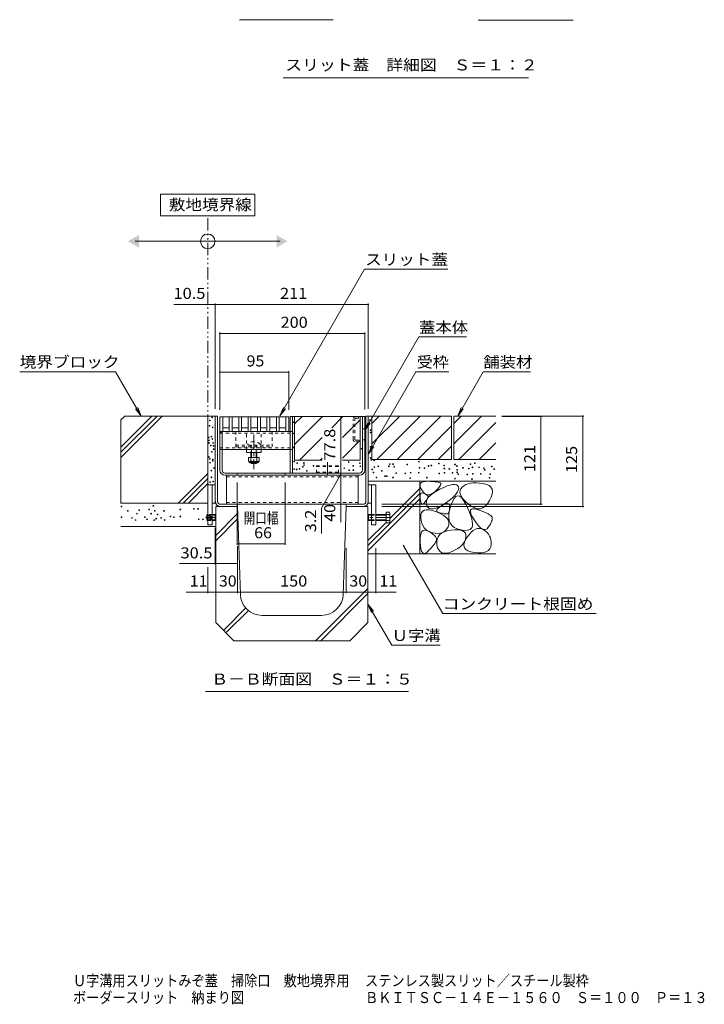
# Model space of a CAD drawing. Units: millimetres. Extents: x -1745 to 1964, y -1338 to 1393.
# Drawn here: x 319 to 1263, y -1338 to 20 of the extents above; entities that cross this region are included whole.
import ezdxf

# ---------------------------------------------------------------- set-up
doc = ezdxf.new("R2010")
doc.units = ezdxf.units.MM
doc.header["$LTSCALE"] = 5
for name, pattern in [('JWW_CENTER1', [6.773333, 4.233333, -0.846667, 0.846667, -0.846667]), ('JWW_CENTER2', [13.546667, 11.006667, -0.846667, 0.846667, -0.846667]), ('JWW_DASHED1', [1.693333, 0.846667, -0.846667]), ('JWW_PHANTOM1', [6.773333, 3.386667, -0.846667, 0.423333, -0.846667, 0.423333, -0.846667])]:
    doc.linetypes.add(name, pattern=pattern)
for name, color, linetype in [('0055_アルミ建具_', 7, 'Continuous'), ('0108_天井情報・', 7, 'Continuous'), ('0216_', 7, 'Continuous'), ('0242_', 7, 'Continuous'), ('10ﾎﾞﾙﾄ__1', 7, 'Continuous'), ('10ﾎﾞﾙﾄ__2', 7, 'Continuous'), ('A_避難通路', 7, 'Continuous'), ('F-4ﾚｲﾔ', 7, 'Continuous'), ('F-5ﾚｲﾔ', 7, 'Continuous'), ('OUTLINE-0', 7, 'Continuous')]:
    doc.layers.add(name, color=color, linetype=linetype)
doc.styles.add('ＭＳ ゴシック', font='txt', dxfattribs={"height": 1})

msp = doc.modelspace()

# ---------------------------------------------------------------- linework, layer by layer
at = {"layer": '0055_アルミ建具_', "color": 7, "linetype": 'Continuous', "lineweight": 9}
for p, q in [((643.1, -220.4), (513.1, -220.4)), ((513.1, -220.4), (513.1, -250.4)), ((643.1, -250.4), (643.1, -220.4)), ((513.1, -250.4), (643.1, -250.4)), ((478.1, -285.4), (678.1, -285.4)), ((677.8, -526.2), (794.6, -323.9)), ((909.4, -323.9), (794.6, -323.9)), ((794.8, -546.2), (869.4, -417.1)), ((935.3, -417.1), (869.4, -417.1)), ((318.7, -465.4), (451.1, -465.4)), ((486.3, -526.4), (451.1, -465.4)), ((799.7, -578.7), (865.1, -465.4)), ((910.8, -465.4), (864.9, -465.4)), ((923.1, -526.4), (958.3, -465.4)), ((958.3, -465.4), (1023.3, -465.4)), ((486.3, -526.4), (481.5, -514.8)), ((677.8, -526.2), (682.6, -514.6)), ((923.1, -526.4), (927.8, -514.8)), ((486.3, -526.4), (478.7, -516.5)), ((677.8, -526.2), (685.4, -516.3)), ((923.1, -526.4), (930.7, -516.5)), ((794.8, -546.2), (799.6, -534.7)), ((794.8, -546.2), (802.4, -536.3)), ((799.7, -578.7), (804.4, -567.1)), ((799.7, -578.7), (807.3, -568.8)), ((848.2, -705.4), (902.3, -799)), ((799.1, -785.7), (831.9, -842.5)), ((799.1, -785.7), (803.9, -797.2)), ((799.1, -785.7), (806.7, -795.6)), ((902.3, -799), (1114.1, -799)), ((831.9, -842.5), (898.8, -842.5)), ((575.1, -906.5), (854.9, -906.5))]:
    msp.add_line(p, q, dxfattribs=at)
at = {"layer": '0055_アルミ建具_', "color": 2, "linetype": 'JWW_PHANTOM1', "lineweight": 9}
msp.add_line((578.1, -541.4), (578.1, -250.4), dxfattribs=at)
at = {"layer": '0055_アルミ建具_', "color": 7, "linetype": 'Continuous', "lineweight": 9, "const_width": 1}
msp.add_lwpolyline([(848.7, -705.4, 0.414214), (848.2, -704.9, 0.414214), (847.7, -705.4, 0.414214), (848.2, -705.9, 0.414214)], format="xyb", close=True, dxfattribs=at)
at = {"layer": '0055_アルミ建具_', "color": 7, "linetype": 'Continuous', "lineweight": 9}
msp.add_circle((578.1, -285.4), 10, dxfattribs=at)
for points in [[(483.1, -276.7), (483.1, -276.7), (483.1, -294), (468.1, -285.4)], [(673.1, -276.7), (673.1, -276.7), (673.1, -294), (688.1, -285.4)]]:
    msp.add_solid(points, dxfattribs=at)
at = {"layer": '0108_天井情報・', "color": 7, "linetype": 'Continuous', "lineweight": 9}
for p, q in [((578.1, -372.6), (531.4, -372.6)), ((578.1, -372.6), (588.6, -372.6)), ((588.6, -371.1), (588.6, -516.4)), ((588.6, -372.6), (799.6, -372.6)), ((799.6, -371.1), (799.6, -516.4)), ((594.8, -411), (594.8, -517.7)), ((594.8, -412.5), (794.8, -412.5)), ((794.8, -411), (794.8, -517.2)), ((594.8, -465.8), (689.8, -465.8)), ((689.8, -464.3), (689.8, -517.7)), ((761.9, -527.2), (761.9, -605)), ((1097, -526.4), (983.9, -526.4)), ((1039.3, -527.2), (983.9, -527.2)), ((1037.8, -527.2), (1037.8, -648.2)), ((1095.5, -526.4), (1095.5, -651.4)), ((761.9, -606.6), (735, -653.3)), ((761.9, -605), (761.9, -608.2)), ((761.9, -608.2), (761.9, -648.2)), ((618.8, -704.3), (618.8, -618.2)), ((684.8, -704.3), (684.8, -618.2)), ((761.9, -648.2), (761.9, -672.9)), ((1039.3, -648.2), (818.1, -648.2)), ((1097, -651.4), (818.1, -651.4)), ((735, -653.3), (735, -688.4)), ((588.6, -731.3), (588.6, -680.8)), ((618.8, -702.8), (684.8, -702.8)), ((619.1, -770.9), (619.1, -705.8)), ((769.1, -770.9), (769.1, -708.5)), ((810.1, -770.9), (810.1, -708.5)), ((588.6, -729.8), (539.3, -729.8)), ((619.1, -729.8), (588.6, -729.8)), ((578.1, -770.9), (578.1, -735)), ((578.1, -769.4), (548.2, -769.4)), ((578.1, -769.4), (589.1, -769.4)), ((589.1, -769.4), (619.1, -769.4)), ((619.1, -769.4), (769.1, -769.4)), ((769.1, -769.4), (799.1, -769.4)), ((799.1, -769.4), (810.1, -769.4)), ((810.1, -769.4), (838.2, -769.4))]:
    msp.add_line(p, q, dxfattribs=at)
at = {"layer": '0108_天井情報・', "color": 7, "linetype": 'Continuous', "lineweight": 9, "const_width": 1}
for points in [[(578.6, -372.6, 0.414214), (578.1, -372.1, 0.414214), (577.6, -372.6, 0.414214), (578.1, -373.1, 0.414214)], [(589.1, -372.6, 0.414214), (588.6, -372.1, 0.414214), (588.1, -372.6, 0.414214), (588.6, -373.1, 0.414214)], [(800.1, -372.6, 0.414214), (799.6, -372.1, 0.414214), (799.1, -372.6, 0.414214), (799.6, -373.1, 0.414214)], [(595.3, -412.5, 0.414214), (594.8, -412, 0.414214), (594.3, -412.5, 0.414214), (594.8, -413, 0.414214)], [(795.3, -412.5, 0.414214), (794.8, -412, 0.414214), (794.3, -412.5, 0.414214), (794.8, -413, 0.414214)], [(595.3, -465.8, 0.414214), (594.8, -465.3, 0.414214), (594.3, -465.8, 0.414214), (594.8, -466.3, 0.414214)], [(690.3, -465.8, 0.414214), (689.8, -465.3, 0.414214), (689.3, -465.8, 0.414214), (689.8, -466.3, 0.414214)], [(762.4, -527.2, 0.414214), (761.9, -526.7, 0.414214), (761.4, -527.2, 0.414214), (761.9, -527.7, 0.414214)], [(1038.3, -527.2, 0.414214), (1037.8, -526.7, 0.414214), (1037.3, -527.2, 0.414214), (1037.8, -527.7, 0.414214)], [(1096, -526.4, 0.414214), (1095.5, -525.9, 0.414214), (1095, -526.4, 0.414214), (1095.5, -526.9, 0.414214)], [(762.4, -605, 0.414214), (761.9, -604.5, 0.414214), (761.4, -605, 0.414214), (761.9, -605.5, 0.414214)], [(762.4, -608.2, 0.414214), (761.9, -607.7, 0.414214), (761.4, -608.2, 0.414214), (761.9, -608.7, 0.414214)], [(762.4, -648.2, 0.414214), (761.9, -647.7, 0.414214), (761.4, -648.2, 0.414214), (761.9, -648.7, 0.414214)], [(1038.3, -648.2, 0.414214), (1037.8, -647.7, 0.414214), (1037.3, -648.2, 0.414214), (1037.8, -648.7, 0.414214)], [(1096, -651.4, 0.414214), (1095.5, -650.9, 0.414214), (1095, -651.4, 0.414214), (1095.5, -651.9, 0.414214)], [(619.3, -702.8, 0.414214), (618.8, -702.3, 0.414214), (618.3, -702.8, 0.414214), (618.8, -703.3, 0.414214)], [(685.3, -702.8, 0.414214), (684.8, -702.3, 0.414214), (684.3, -702.8, 0.414214), (684.8, -703.3, 0.414214)], [(589.1, -729.8, 0.414214), (588.6, -729.3, 0.414214), (588.1, -729.8, 0.414214), (588.6, -730.3, 0.414214)], [(619.6, -729.8, 0.414214), (619.1, -729.3, 0.414214), (618.6, -729.8, 0.414214), (619.1, -730.3, 0.414214)], [(578.6, -769.4, 0.414214), (578.1, -768.9, 0.414214), (577.6, -769.4, 0.414214), (578.1, -769.9, 0.414214)], [(589.6, -769.4, 0.414214), (589.1, -768.9, 0.414214), (588.6, -769.4, 0.414214), (589.1, -769.9, 0.414214)], [(619.6, -769.4, 0.414214), (619.1, -768.9, 0.414214), (618.6, -769.4, 0.414214), (619.1, -769.9, 0.414214)], [(769.6, -769.4, 0.414214), (769.1, -768.9, 0.414214), (768.6, -769.4, 0.414214), (769.1, -769.9, 0.414214)], [(799.6, -769.4, 0.414214), (799.1, -768.9, 0.414214), (798.6, -769.4, 0.414214), (799.1, -769.9, 0.414214)], [(810.6, -769.4, 0.414214), (810.1, -768.9, 0.414214), (809.6, -769.4, 0.414214), (810.1, -769.9, 0.414214)]]:
    msp.add_lwpolyline(points, format="xyb", close=True, dxfattribs=at)
at = {"layer": '0216_', "color": 7, "linetype": 'Continuous', "lineweight": 9}
msp.add_line((1020.6, -60), (682.1, -60), dxfattribs=at)
at = {"layer": '0242_', "color": 7, "linetype": 'Continuous', "lineweight": 9}
for p, q in [((621.9, 20.3), (751.3, 20.3)), ((951.3, 19.6), (1082.1, 19.6))]:
    msp.add_line(p, q, dxfattribs=at)
at = {"layer": '10ﾎﾞﾙﾄ__1', "color": 6, "linetype": 'Continuous', "lineweight": 9}
for p, q in [((589.1, -651.4), (589.1, -811.4)), ((589.1, -651.4), (619.1, -651.4)), ((623.1, -772.4), (619.1, -651.4)), ((769.1, -651.4), (765.1, -772.4)), ((799.1, -651.4), (769.1, -651.4)), ((799.1, -811.4), (799.1, -651.4)), ((589.1, -691.3), (619.4, -661)), ((589.1, -698.4), (619.7, -667.9)), ((726.9, -836.4), (799.1, -764.2)), ((734, -836.4), (799.1, -771.3)), ((599.8, -822.1), (630.6, -791.2)), ((603.3, -825.6), (634.3, -794.7)), ((614.1, -836.4), (589.1, -811.4)), ((735.1, -801.4), (653.1, -801.4)), ((774.1, -836.4), (799.1, -811.4)), ((614.1, -836.4), (774.1, -836.4))]:
    msp.add_line(p, q, dxfattribs=at)
for centre, start, end in [((653.1, -771.4), 181.9092, 270), ((735.1, -771.4), 270, 358.0908)]:
    msp.add_arc(centre, 30, start, end, dxfattribs=at)
at = {"layer": '10ﾎﾞﾙﾄ__2', "color": 2, "linetype": 'Continuous', "lineweight": 9}
for p, q in [((458.1, -531.8), (463.6, -526.4)), ((458.1, -569.4), (501.1, -526.4)), ((458.1, -576.4), (508.2, -526.4)), ((458.1, -583.5), (515.2, -526.4)), ((588.6, -526.4), (463.6, -526.4)), ((578.1, -646.4), (578.1, -526.4)), ((698, -537.3), (708.2, -527.2)), ((698, -565.6), (736.4, -527.2)), ((698, -527.2), (698, -587.2)), ((788.6, -527.2), (698, -527.2)), ((749.4, -542.5), (764.7, -527.2)), ((788.6, -587.2), (788.6, -527.2)), ((804.6, -526.4), (799.6, -526.4)), ((914.6, -526.4), (804.6, -526.4)), ((804.6, -536.5), (814.8, -526.4)), ((804.6, -564.8), (843, -526.4)), ((804.6, -526.4), (804.6, -586.4)), ((811.3, -586.4), (871.3, -526.4)), ((899.6, -526.4), (839.6, -586.4)), ((914.6, -526.4), (914.6, -586.4)), ((917.6, -536.5), (927.8, -526.4)), ((917.6, -564.8), (956, -526.4)), ((917.6, -526.4), (917.6, -586.4)), ((975.4, -526.4), (917.6, -526.4)), ((458.1, -531.8), (458.1, -646.4)), ((788.6, -531.6), (764.2, -556)), ((914.6, -539.7), (867.9, -586.4)), ((924.3, -586.4), (975.4, -535.3)), ((704.7, -587.2), (735.9, -556)), ((788.6, -559.9), (764.2, -584.3)), ((896.2, -586.4), (914.6, -567.9)), ((952.6, -586.4), (975.4, -563.6)), ((735.9, -587.2), (698, -587.2)), ((735.9, -584.3), (733, -587.2)), ((788.6, -587.2), (764.2, -587.2)), ((914.6, -586.4), (804.6, -586.4)), ((975.4, -586.4), (917.6, -586.4)), ((578.1, -605.5), (537.2, -646.4)), ((578.1, -612.6), (544.3, -646.4)), ((578.1, -619.6), (551.4, -646.4)), ((799.6, -616.4), (975.4, -616.4)), ((870.9, -616.4), (870.9, -716.4)), ((871, -620.9), (871.6, -619.2)), ((871, -623), (871, -620.9)), ((871.8, -625.4), (871, -623)), ((871.6, -619.2), (873, -617.9)), ((873, -617.9), (875.1, -617)), ((875.1, -617), (878, -616.5)), ((878, -616.5), (881.6, -616.4)), ((881.6, -616.4), (885.3, -616.6)), ((885.3, -616.6), (888.6, -616.8)), ((888.6, -616.8), (891.5, -617)), ((891.5, -617), (893.9, -617.3)), ((893.9, -617.3), (896, -617.7)), ((897.2, -624.7), (895.6, -626.6)), ((896, -617.7), (897.5, -618.1)), ((898.4, -623.1), (897.2, -624.7)), ((897.5, -618.1), (898.7, -618.6)), ((899.2, -621.8), (898.4, -623.1)), ((898.7, -618.6), (899.4, -619.1)), ((899.7, -620.6), (899.2, -621.8)), ((899.4, -619.1), (899.8, -619.7)), ((899.8, -619.7), (899.7, -620.6)), ((903.6, -624.9), (908.3, -622.9)), ((908.3, -622.9), (912.5, -621.6)), ((912.5, -621.6), (916, -620.8)), ((916, -620.8), (918.9, -620.7)), ((918.9, -620.7), (921.2, -621.2)), ((921.2, -621.2), (922.9, -622.3)), ((922.9, -622.3), (924, -624)), ((924, -624), (924.4, -626.1)), ((929, -624.5), (927.2, -626.8)), ((931.4, -622.6), (929, -624.5)), ((934.1, -621), (931.4, -622.6)), ((937.3, -619.8), (934.1, -621)), ((940.7, -619), (937.3, -619.8)), ((944.5, -618.5), (940.7, -619)), ((948.7, -618.5), (944.5, -618.5)), ((953.2, -618.8), (948.7, -618.5)), ((958, -619.6), (953.2, -618.8)), ((962.6, -620.8), (958, -619.6)), ((966.2, -622.4), (962.6, -620.8)), ((968.7, -624.6), (966.2, -622.4)), ((970.3, -627.3), (968.7, -624.6)), ((799.1, -705.2), (870.9, -633.4)), ((829.4, -667.9), (870.9, -626.4)), ((871.1, -636.2), (871.4, -634.6)), ((871.1, -638.2), (871.1, -636.2)), ((871.3, -640.6), (871.1, -638.2)), ((871.4, -634.6), (871.9, -633.5)), ((873.3, -628.3), (871.8, -625.4)), ((871.9, -633.5), (872.7, -632.8)), ((872.7, -632.8), (873.7, -632.4)), ((875.2, -631.1), (873.3, -628.3)), ((873.7, -632.4), (875, -632.6)), ((875, -632.6), (876.5, -633.1)), ((877.3, -633.1), (875.2, -631.1)), ((876.5, -633.1), (878, -633.8)), ((879.4, -634.5), (877.3, -633.1)), ((878, -633.8), (879.3, -634.6)), ((879.3, -634.6), (880.3, -635.3)), ((881.5, -635.1), (879.4, -634.5)), ((880.3, -635.3), (881.1, -636)), ((881.1, -636), (881.7, -636.8)), ((883.8, -635.1), (881.5, -635.1)), ((881.7, -636.8), (882, -637.5)), ((882, -638.3), (881.8, -639)), ((882, -637.5), (882, -638.3)), ((882.4, -639), (885, -636.2)), ((886.2, -634.4), (883.8, -635.1)), ((885, -636.2), (888.6, -633.3)), ((888.6, -633), (886.2, -634.4)), ((888.6, -633.3), (892.9, -630.4)), ((891.2, -631), (888.6, -633)), ((893.6, -628.7), (891.2, -631)), ((892.9, -630.4), (898.2, -627.5)), ((895.6, -626.6), (893.6, -628.7)), ((898.2, -627.5), (903.6, -624.9)), ((918.4, -636.6), (915.1, -639.7)), ((920.4, -637.4), (918, -640)), ((921, -633.7), (918.4, -636.6)), ((922.9, -636.3), (920.4, -637.4)), ((922.9, -631), (921, -633.7)), ((924, -628.4), (922.9, -631)), ((925.6, -636.9), (922.9, -636.3)), ((924.4, -626.1), (924, -628.4)), ((928.3, -639), (925.6, -636.9)), ((926.2, -629.2), (926.1, -631.9)), ((926.1, -631.9), (926.8, -634.7)), ((927.2, -626.8), (926.2, -629.2)), ((926.8, -634.7), (928.3, -637.7)), ((928.3, -637.7), (930.7, -641)), ((966.9, -643), (969.3, -638.4)), ((969.3, -638.4), (970.6, -634.2)), ((971, -630.5), (970.3, -627.3)), ((970.6, -634.2), (971, -630.5)), ((458.1, -646.4), (578.1, -646.4)), ((799.1, -712.3), (870.9, -640.5)), ((871.7, -643), (871.3, -640.6)), ((872.2, -644.9), (871.7, -643)), ((872.7, -646.4), (872.2, -644.9)), ((873.4, -647.3), (872.7, -646.4)), ((874.1, -647.8), (873.4, -647.3)), ((874.9, -647.9), (874.1, -647.8)), ((875.7, -647.4), (874.9, -647.9)), ((876.7, -646.5), (875.7, -647.4)), ((877.6, -645.4), (876.7, -646.5)), ((878.4, -644.3), (877.6, -645.4)), ((879.2, -643.3), (878.4, -644.3)), ((879.9, -642.3), (879.2, -643.3)), ((879.6, -647.3), (879.7, -644.6)), ((880.4, -650), (879.6, -647.3)), ((879.7, -644.6), (880.6, -641.8)), ((880.5, -641.4), (879.9, -642.3)), ((881.9, -652.3), (880.4, -650)), ((881, -640.6), (880.5, -641.4)), ((880.6, -641.8), (882.4, -639)), ((881.5, -639.8), (881, -640.6)), ((881.8, -639), (881.5, -639.8)), ((896.1, -653.5), (898, -652)), ((901.2, -649.7), (896.7, -652.1)), ((898, -652), (900.5, -650.2)), ((900.5, -650.2), (903.1, -648.7)), ((906.2, -646.5), (901.2, -649.7)), ((903.1, -648.7), (905.4, -647.7)), ((905.4, -647.7), (907.3, -647.2)), ((911, -643), (906.2, -646.5)), ((907.3, -647.2), (908.9, -647.1)), ((908.9, -647.1), (910.1, -647.6)), ((910.1, -647.6), (911, -648.6)), ((915.1, -639.7), (911, -643)), ((911, -648.6), (911.6, -650.1)), ((911.6, -650.1), (911.8, -652.1)), ((913.5, -650), (911.7, -656.3)), ((915.7, -644.2), (913.5, -650)), ((918, -640), (915.7, -644.2)), ((931.1, -642.8), (928.3, -639)), ((930.7, -641), (933.9, -644.4)), ((934.1, -648.1), (931.1, -642.8)), ((933.9, -644.4), (937.9, -648)), ((936.9, -653.9), (934.1, -648.1)), ((937.9, -648), (942.2, -651.2)), ((942.2, -651.2), (946.4, -653.2)), ((957.6, -653), (960.9, -650.8)), ((960.9, -650.8), (964, -647.5)), ((964, -647.5), (966.9, -643)), ((872.1, -666.7), (872.2, -662.9)), ((872.2, -662.9), (873.1, -659.8)), ((873.1, -659.8), (874.7, -657.6)), ((874.7, -657.6), (877, -656.2)), ((877, -656.2), (880, -655.6)), ((880, -655.6), (883.8, -655.7)), ((883.8, -653.8), (881.9, -652.3)), ((886.3, -654.6), (883.8, -653.8)), ((883.8, -655.7), (888.3, -656.7)), ((889.3, -654.5), (886.3, -654.6)), ((888.3, -656.7), (893.5, -658.5)), ((892.7, -653.7), (889.3, -654.5)), ((896.7, -652.1), (892.7, -653.7)), ((893.5, -658.5), (898.6, -660.7)), ((893.8, -657.2), (894, -656.1)), ((894.2, -658.1), (893.8, -657.2)), ((894, -656.1), (894.8, -654.9)), ((895.1, -658.8), (894.2, -658.1)), ((894.8, -654.9), (896.1, -653.5)), ((896.6, -659.4), (895.1, -658.8)), ((898.4, -659.9), (896.6, -659.4)), ((900.1, -660.3), (898.4, -659.9)), ((898.6, -660.7), (902.9, -663.1)), ((901.6, -660.6), (900.1, -660.3)), ((903.1, -660.9), (901.6, -660.6)), ((902.9, -663.1), (906.2, -665.5)), ((904.4, -661.1), (903.1, -660.9)), ((905.7, -661.2), (904.4, -661.1)), ((906.8, -661.3), (905.7, -661.2)), ((906.2, -665.5), (908.7, -668.1)), ((907.9, -661.3), (906.8, -661.3)), ((908.8, -661.1), (907.9, -661.3)), ((909.6, -660.7), (908.8, -661.1)), ((910.3, -659.9), (909.6, -660.7)), ((910.9, -658.9), (910.3, -659.9)), ((910.8, -661.9), (910.6, -666.9)), ((911.7, -656.3), (910.8, -661.9)), ((911.3, -657.6), (910.9, -658.9)), ((911.6, -656.1), (911.3, -657.6)), ((911.7, -654.2), (911.6, -656.1)), ((911.8, -652.1), (911.7, -654.2)), ((939.2, -659.2), (936.9, -653.9)), ((941, -664), (939.2, -659.2)), ((940.5, -658.2), (940.6, -656)), ((941.3, -661.2), (940.5, -658.2)), ((940.6, -656), (941.8, -654.7)), ((942.3, -668.2), (941, -664)), ((943, -665), (941.3, -661.2)), ((941.8, -654.7), (943.9, -654.2)), ((945.8, -669.6), (943, -665)), ((943.9, -654.2), (946.9, -654.5)), ((946.4, -653.2), (950.3, -654.2)), ((946.9, -654.5), (951, -655.6)), ((950.3, -654.2), (954, -654.2)), ((951, -655.6), (955.2, -657.1)), ((954, -654.2), (957.6, -653)), ((955.2, -657.1), (959, -658.6)), ((959, -658.6), (962.2, -660)), ((962.2, -660), (964.9, -661.3)), ((964.9, -661.3), (967, -662.6)), ((967, -662.6), (968.7, -663.8)), ((968.7, -663.8), (969.8, -664.9)), ((969.8, -664.9), (970.4, -666)), ((458.1, -678.7), (589.1, -678.7)), ((799.1, -698.2), (824.1, -673.2)), ((872.5, -670.7), (872.1, -666.7)), ((873.4, -674.4), (872.5, -670.7)), ((874.8, -677.6), (873.4, -674.4)), ((876.6, -680.4), (874.8, -677.6)), ((908.7, -668.1), (910.2, -670.7)), ((910.7, -676.3), (909.6, -679.3)), ((910.2, -670.7), (910.9, -673.5)), ((910.6, -666.9), (911.3, -671.2)), ((910.9, -673.5), (910.7, -676.3)), ((911.3, -671.2), (912.8, -674.8)), ((912.8, -674.8), (915.1, -677.8)), ((915.1, -677.8), (918.2, -680.1)), ((943.1, -671.9), (942.3, -668.2)), ((942.7, -679.8), (943.3, -677.7)), ((943.5, -675.1), (943.1, -671.9)), ((943.3, -677.7), (943.5, -675.1)), ((948.9, -674.1), (945.8, -669.6)), ((951.8, -677.7), (948.9, -674.1)), ((954.5, -680.4), (951.8, -677.7)), ((966.8, -677.6), (965.2, -679.9)), ((968, -675.4), (966.8, -677.6)), ((969.1, -673.4), (968, -675.4)), ((969.8, -671.6), (969.1, -673.4)), ((970.4, -669.9), (969.8, -671.6)), ((970.4, -666), (970.7, -667.1)), ((970.6, -668.5), (970.4, -669.9)), ((970.7, -667.1), (970.6, -668.5)), ((871.2, -695.4), (871.6, -691.3)), ((871.6, -691.3), (872.4, -688.1)), ((872.4, -688.1), (873.7, -685.8)), ((873.7, -685.8), (875.4, -684.4)), ((875.4, -684.4), (877.6, -684)), ((878.8, -682.8), (876.6, -680.4)), ((877.6, -684), (880.2, -684.4)), ((881.5, -684.8), (878.8, -682.8)), ((880.2, -684.4), (883.3, -685.8)), ((884.6, -686.3), (881.5, -684.8)), ((883.3, -685.8), (886.3, -687.6)), ((888.2, -687.5), (884.6, -686.3)), ((886.3, -687.6), (888.8, -689.4)), ((891.8, -688.2), (888.2, -687.5)), ((888.8, -689.4), (890.8, -691.1)), ((890.8, -691.1), (892.4, -692.8)), ((895.2, -688.4), (891.8, -688.2)), ((898.3, -688.1), (895.2, -688.4)), ((895.8, -693), (897.8, -690.2)), ((897.8, -690.2), (900.6, -687.9)), ((901.1, -687.4), (898.3, -688.1)), ((900.6, -687.9), (904.2, -686.1)), ((903.6, -686.1), (901.1, -687.4)), ((905.9, -684.3), (903.6, -686.1)), ((904.2, -686.1), (908.5, -684.7)), ((907.9, -682.1), (905.9, -684.3)), ((909.6, -679.3), (907.9, -682.1)), ((908.5, -684.7), (913.6, -683.8)), ((913.6, -683.8), (918.8, -683.4)), ((918.2, -680.1), (922.1, -681.8)), ((918.8, -683.4), (923.2, -683.4)), ((922.1, -681.8), (926.1, -683)), ((923.2, -683.4), (926.9, -683.8)), ((926.1, -683), (929.8, -683.7)), ((926.9, -683.8), (929.8, -684.8)), ((929.8, -683.7), (933, -684.1)), ((929.8, -684.8), (932.1, -686.2)), ((932.1, -686.2), (933.6, -688)), ((933, -684.1), (935.8, -684)), ((933.6, -688), (934.3, -690.3)), ((934.3, -690.3), (934.4, -693.1)), ((935.6, -694.1), (938.6, -690.1)), ((935.8, -684), (938.2, -683.6)), ((938.2, -683.6), (940.1, -682.7)), ((938.6, -690.1), (941.6, -686.8)), ((940.1, -682.7), (941.6, -681.5)), ((941.6, -681.5), (942.7, -679.8)), ((941.6, -686.8), (944.5, -684.3)), ((944.5, -684.3), (947.4, -682.6)), ((947.4, -682.6), (950.3, -681.6)), ((950.3, -681.6), (953.2, -681.4)), ((953.2, -681.4), (956, -682)), ((957.1, -682.2), (954.5, -680.4)), ((956, -682), (958.8, -683.3)), ((959.4, -683), (957.1, -682.2)), ((958.8, -683.3), (961.4, -685.1)), ((961.5, -682.9), (959.4, -683)), ((961.4, -685.1), (963.6, -687.2)), ((963.5, -681.9), (961.5, -682.9)), ((965.2, -679.9), (963.5, -681.9)), ((963.6, -687.2), (965.5, -689.4)), ((965.5, -689.4), (966.9, -691.9)), ((966.9, -691.9), (968, -694.6)), ((871.2, -700.5), (871.2, -695.4)), ((871.6, -705.5), (871.2, -700.5)), ((872.2, -709.6), (871.6, -705.5)), ((888.7, -705.6), (887.1, -707.5)), ((890.1, -703.9), (888.7, -705.6)), ((891.3, -702.2), (890.1, -703.9)), ((892.4, -700.6), (891.3, -702.2)), ((892.4, -692.8), (893.3, -694.4)), ((893.3, -699), (892.4, -700.6)), ((893.3, -694.4), (893.8, -696)), ((893.8, -697.5), (893.3, -699)), ((893.8, -696), (893.8, -697.5)), ((894.1, -699.9), (894.6, -696.2)), ((894.4, -704), (894.1, -699.9)), ((895.3, -708), (894.4, -704)), ((894.6, -696.2), (895.8, -693)), ((928.9, -704.2), (926.2, -706.7)), ((931.1, -701.6), (928.9, -704.2)), ((932.7, -698.9), (931.1, -701.6)), ((931.4, -705.2), (931.8, -702)), ((932.2, -708), (931.4, -705.2)), ((931.8, -702), (933.2, -698.2)), ((933.8, -696.1), (932.7, -698.9)), ((933.2, -698.2), (935.6, -694.1)), ((934.4, -693.1), (933.8, -696.1)), ((968, -694.6), (968.8, -697.4)), ((969.1, -703.9), (968.5, -707)), ((968.8, -697.4), (969.1, -700.6)), ((969.1, -700.6), (969.1, -703.9)), ((799.1, -716.4), (975.4, -716.4)), ((873.1, -712.7), (872.2, -709.6)), ((874.2, -714.8), (873.1, -712.7)), ((875.6, -716), (874.2, -714.8)), ((877.2, -716.2), (875.6, -716)), ((879.1, -715.4), (877.2, -716.2)), ((881.2, -713.7), (879.1, -715.4)), ((883.3, -711.6), (881.2, -713.7)), ((885.3, -709.5), (883.3, -711.6)), ((887.1, -707.5), (885.3, -709.5)), ((896.7, -711.1), (895.3, -708)), ((898.6, -713.5), (896.7, -711.1)), ((901, -715), (898.6, -713.5)), ((903.8, -715.8), (901, -715)), ((907.1, -715.8), (903.8, -715.8)), ((910.9, -714.9), (907.1, -715.8)), ((915.1, -713.3), (910.9, -714.9)), ((919.3, -711.2), (915.1, -713.3)), ((923.1, -709), (919.3, -711.2)), ((926.2, -706.7), (923.1, -709)), ((934, -710.4), (932.2, -708)), ((936.9, -712.2), (934, -710.4)), ((940.9, -713.7), (936.9, -712.2)), ((945.9, -714.6), (940.9, -713.7)), ((951.1, -715.1), (945.9, -714.6)), ((955.7, -715), (951.1, -715.1)), ((959.6, -714.5), (955.7, -715)), ((962.9, -713.4), (959.6, -714.5)), ((965.4, -711.8), (962.9, -713.4)), ((967.3, -709.7), (965.4, -711.8)), ((968.5, -707), (967.3, -709.7))]:
    msp.add_line(p, q, dxfattribs=at)
at = {"layer": '10ﾎﾞﾙﾄ__2', "color": 7, "linetype": 'Continuous', "lineweight": 9}
for centre in [(584.3, -528.3), (580.5, -539.8), (581.2, -532.6), (585, -542), (696.7, -535), (802, -532.1), (579.5, -556.1), (583.1, -554.8), (696, -550.4), (802.6, -546), (802.6, -549.3), (579.9, -560), (579.9, -563.3), (582.5, -567.2), (584.4, -558.1), (585.6, -563.5), (586.3, -567.4), (696.4, -569.8), (802.6, -568.8), (579.9, -582.9), (583.8, -575.7), (586.3, -572), (790.4, -571.5), (802.5, -584.1), (581.2, -585.5), (581.2, -590.7), (585, -586.3), (585.1, -588.1), (586.9, -598.1), (697.3, -589.3), (701.5, -591.5), (709.4, -596.4), (710.6, -591.2), (710.9, -593.9), (724.1, -595.1), (772.6, -589.8), (778.7, -595), (788.1, -591.3), (788.6, -595.7), (803.8, -586.7), (807.6, -587.6), (808, -596.7), (813.5, -595.8), (827.9, -595.8), (829.2, -592.8), (833.7, -592.7), (835.4, -596.3), (853.2, -593.3), (869.6, -589.4), (870.3, -597.9), (882.7, -595.3), (886.6, -594.6), (897, -592), (904.2, -594.6), (919.2, -593.3), (921.8, -595.3), (930.3, -597.9), (940.7, -592.7), (943.3, -597.2), (946.6, -591.4), (952.4, -597.2), (970, -595.9), (583.1, -601.8), (583.4, -611), (697.5, -599.8), (700.8, -600.2), (704.7, -599.2), (714.9, -602), (766.5, -598.5), (773.3, -601), (779, -601), (805, -600.2), (806.9, -604.4), (810.8, -611.3), (818.4, -601.9), (822.7, -609.4), (825.3, -609.4), (833.7, -611.2), (838.1, -605.1), (850.7, -605.5), (858.1, -604.5), (869.2, -604.5), (877.1, -598.4), (880.4, -611.4), (897.3, -605.7), (904.5, -598.9), (904.8, -604.7), (911.4, -599.2), (915.9, -604.7), (922.1, -604.1), (922.3, -600.6), (923.6, -606.6), (936.2, -607.1), (938.4, -598.9), (943.7, -606.1), (954.7, -606.1), (959, -598.5), (960.3, -600.5), (966.8, -611.5), (967.9, -606.5), (973.3, -599.8), (581.5, -617.5), (585.5, -616.9), (857.2, -612), (919.2, -612.7), (942.7, -613.6), (459.1, -651.3), (503.1, -650.4), (459.1, -666), (467.9, -657.2), (480.6, -661.1), (483.5, -656.2), (491.3, -666), (497.2, -655.3), (500.1, -661.1), (505, -657.2), (508.9, -662.1), (517.8, -657.2), (526.6, -665), (531.4, -666), (540.3, -655.3), (540.3, -665), (558.8, -654.3), (564.7, -654.3), (473.7, -667), (478.6, -669.9), (494.3, -668.9), (504.1, -669.9), (507, -668), (513.8, -667), (518.7, -669.9), (565.7, -668.9), (571.6, -668.9)]:
    msp.add_circle(centre, 0.5, dxfattribs=at)
at = {"layer": 'A_避難通路', "color": 3, "linetype": 'Continuous', "lineweight": 9}
for p, q in [((689.8, -527.7), (594.8, -527.7)), ((594.8, -527.7), (594.8, -547.7)), ((598.8, -527.7), (598.8, -547.7)), ((607.8, -527.7), (607.8, -547.7)), ((611.8, -527.7), (611.8, -547.7)), ((620.8, -527.7), (620.8, -547.7)), ((624.8, -527.7), (624.8, -547.7)), ((633.8, -527.7), (633.8, -547.7)), ((637.8, -527.7), (637.8, -547.7)), ((646.8, -527.7), (646.8, -547.7)), ((650.8, -527.7), (650.8, -547.7)), ((659.8, -527.7), (659.8, -547.7)), ((663.8, -527.7), (663.8, -547.7)), ((672.8, -527.7), (672.8, -547.7)), ((676.8, -527.7), (676.8, -547.7)), ((685.8, -547.7), (685.8, -527.7)), ((689.8, -547.7), (689.8, -527.7)), ((607.8, -542.7), (598.8, -542.7)), ((620.8, -542.7), (611.8, -542.7)), ((633.8, -542.7), (624.8, -542.7)), ((646.8, -542.7), (637.8, -542.7)), ((659.8, -542.7), (650.8, -542.7)), ((672.8, -542.7), (663.8, -542.7)), ((685.8, -542.7), (676.8, -542.7)), ((594.8, -547.7), (689.8, -547.7))]:
    msp.add_line(p, q, dxfattribs=at)
at = {"layer": 'OUTLINE-0', "color": 7, "linetype": 'Continuous', "lineweight": 9}
for p, q in [((588.6, -646.4), (588.6, -526.4)), ((588.6, -526.4), (591.8, -526.4)), ((591.8, -644.2), (591.8, -526.4)), ((691.8, -605), (691.8, -527.2)), ((691.8, -527.2), (695, -527.2)), ((695, -605), (695, -527.2)), ((695, -527.2), (794.8, -527.2)), ((791.6, -601), (791.6, -527.2)), ((794.8, -601), (794.8, -527.2)), ((799.6, -526.4), (796.4, -526.4)), ((796.4, -644.2), (796.4, -526.4)), ((799.6, -646.4), (799.6, -526.4)), ((594.8, -547.7), (691.8, -547.7)), ((594.8, -601), (594.8, -547.7)), ((594.8, -549.2), (598, -549.2)), ((598, -601), (598, -549.2)), ((791.6, -544.2), (794.8, -544.2)), ((791.6, -559.2), (794.8, -559.2)), ((598, -572.7), (691.8, -572.7)), ((631.8, -576.7), (631.8, -572.7)), ((651.8, -576.7), (631.8, -576.7)), ((637.8, -576.7), (637.8, -583.4)), ((638.6, -576.7), (638.6, -583.4)), ((645.1, -583.4), (645.1, -576.7)), ((645.8, -583.4), (645.8, -576.7)), ((651.8, -576.7), (651.8, -572.7)), ((637.8, -590.7), (637.8, -591)), ((637.8, -591), (645.8, -591)), ((638.6, -591.7), (637.8, -591)), ((638.6, -590.7), (638.6, -591.7)), ((638.6, -591.7), (645.1, -591.7)), ((645.1, -591.7), (645.1, -590.7)), ((645.1, -591.7), (645.8, -591)), ((645.8, -591), (645.8, -590.7)), ((787.6, -605), (602, -605)), ((787.6, -608.2), (602, -608.2)), ((603.8, -608.2), (603.8, -648.2)), ((618.8, -605), (618.8, -608.2)), ((684.8, -605), (684.8, -608.2)), ((785.8, -608.2), (785.8, -648.2)), ((578.1, -621.4), (578.1, -676.4)), ((578.1, -621.4), (588.6, -621.4)), ((584.1, -676.4), (584.1, -621.4)), ((804.1, -621.4), (799.6, -621.4)), ((810.1, -621.4), (804.1, -621.4)), ((804.1, -621.4), (804.1, -676.4)), ((810.1, -676.4), (810.1, -621.4)), ((584.1, -646.4), (588.6, -646.4)), ((595.8, -648.2), (792.4, -648.2)), ((595.9, -651.4), (619.1, -651.4)), ((619.1, -648.2), (619.1, -651.4)), ((769.1, -648.2), (769.1, -651.4)), ((792.4, -651.4), (769.1, -651.4)), ((799.6, -646.4), (804.1, -646.4)), ((578.1, -676.4), (584.1, -676.4)), ((804.1, -676.4), (810.1, -676.4))]:
    msp.add_line(p, q, dxfattribs=at)
at = {"layer": 'OUTLINE-0', "color": 7, "linetype": 'JWW_DASHED1', "lineweight": 9}
for p, q in [((782.5, -529.5), (791.6, -529.5)), ((786.1, -529.5), (786.1, -527.2)), ((778.6, -558.3), (778.6, -531.1)), ((780.9, -558.3), (780.9, -531.1)), ((594.8, -550), (695, -550)), ((616.8, -547.7), (616.8, -568.7)), ((631.8, -572.7), (631.8, -547.7)), ((651.8, -572.7), (651.8, -547.7)), ((666.8, -547.7), (666.8, -568.7)), ((691.8, -547.7), (695, -547.7)), ((594.8, -570.4), (695, -570.4)), ((616.8, -566.7), (666.8, -566.7)), ((616.8, -568.7), (666.8, -568.7)), ((633.3, -565.2), (633.3, -566.7)), ((637.8, -566.7), (637.8, -576.7)), ((638.6, -576.7), (638.6, -566.7)), ((645.1, -576.7), (645.1, -566.7)), ((645.8, -566.7), (645.8, -576.7)), ((650.3, -565.2), (650.3, -566.7)), ((782.5, -559.9), (791.6, -559.9)), ((782.5, -562.2), (791.6, -562.2)), ((598, -572.7), (594.8, -572.7)), ((631.8, -572.7), (651.8, -572.7)), ((691.8, -572.7), (695, -572.7)), ((603.8, -610.5), (785.8, -610.5)), ((603.8, -645.9), (785.8, -645.9))]:
    msp.add_line(p, q, dxfattribs=at)
at = {"layer": 'OUTLINE-0', "color": 4, "linetype": 'JWW_CENTER1', "lineweight": 9}
for p, q in [((641.8, -552), (641.8, -599.8)), ((831.6, -666.4), (797.8, -666.4))]:
    msp.add_line(p, q, dxfattribs=at)
at = {"layer": 'OUTLINE-0', "color": 2, "linetype": 'Continuous', "lineweight": 9}
for p, q in [((634.3, -583.4), (649.3, -583.4)), ((634.3, -583.4), (634.3, -588.2)), ((637.8, -583.4), (637.8, -588.2)), ((645.8, -583.4), (645.8, -588.2)), ((649.3, -583.4), (649.3, -588.2)), ((635.5, -590), (635.5, -589.2)), ((636.1, -589.2), (647.6, -589.2)), ((647.4, -590.7), (636.2, -590.7)), ((648.2, -590), (648.2, -589.2)), ((577.8, -662.4), (577.1, -663.1)), ((578.1, -663.1), (577.1, -663.1)), ((577.1, -663.1), (577.1, -669.7)), ((578.1, -662.4), (577.8, -662.4)), ((577.8, -662.4), (577.8, -670.4)), ((584.1, -662.4), (588.4, -662.4)), ((589.1, -663.1), (584.1, -663.1)), ((589.1, -663.1), (588.4, -662.4)), ((588.4, -662.4), (588.4, -670.4)), ((589.1, -663.1), (589.1, -669.7)), ((799.8, -662.4), (799.1, -663.1)), ((799.1, -663.1), (799.1, -669.7)), ((804.1, -663.1), (799.1, -663.1)), ((799.8, -662.4), (799.8, -670.4)), ((804.1, -662.4), (799.8, -662.4)), ((828.8, -662.4), (810.1, -662.4)), ((824.1, -663.1), (810.1, -663.1)), ((824.1, -659.2), (824.1, -673.6)), ((828.8, -659.2), (824.1, -659.2)), ((829.4, -672.2), (829.4, -661)), ((578.1, -669.7), (577.1, -669.7)), ((577.8, -670.4), (577.1, -669.7)), ((578.1, -670.4), (577.8, -670.4)), ((589.1, -669.7), (584.1, -669.7)), ((584.1, -670.4), (588.4, -670.4)), ((588.4, -670.4), (589.1, -669.7)), ((799.1, -669.7), (799.8, -670.4)), ((799.1, -669.7), (804.1, -669.7)), ((799.8, -670.4), (804.1, -670.4)), ((810.1, -669.7), (824.1, -669.7)), ((810.1, -670.4), (828.8, -670.4)), ((824.1, -673.6), (828.8, -673.6))]:
    msp.add_line(p, q, dxfattribs=at)
at = {"layer": 'OUTLINE-0', "color": 2, "linetype": 'JWW_DASHED1', "lineweight": 9}
for p, q in [((728.3, -595), (758.3, -595)), ((728.3, -605), (728.3, -595)), ((728.3, -595.9), (758.3, -595.9)), ((758.3, -605), (758.3, -595)), ((728.3, -604), (758.3, -604)), ((582.1, -663.9), (577.1, -663.9)), ((582.1, -664.4), (577.1, -664.4)), ((584.1, -662.4), (578.1, -662.4)), ((578.1, -663.1), (584.1, -663.1)), ((582.1, -663.9), (583.6, -666.4)), ((582.1, -663.9), (582.1, -668.9)), ((804.1, -662.4), (810.1, -662.4)), ((804.1, -663.1), (810.1, -663.1)), ((582.1, -668.4), (577.1, -668.4)), ((582.1, -668.9), (577.1, -668.9)), ((584.1, -669.7), (578.1, -669.7)), ((578.1, -670.4), (584.1, -670.4)), ((582.1, -668.9), (583.6, -666.4)), ((804.1, -669.7), (810.1, -669.7)), ((804.1, -670.4), (810.1, -670.4))]:
    msp.add_line(p, q, dxfattribs=at)
at = {"layer": 'OUTLINE-0', "color": 7, "linetype": 'JWW_CENTER2', "lineweight": 9}
msp.add_line((743.3, -589.9), (743.3, -607), dxfattribs=at)
at = {"layer": 'OUTLINE-0', "color": 2, "linetype": 'JWW_CENTER1', "lineweight": 9}
msp.add_line((575.1, -666.4), (589.8, -666.4), dxfattribs=at)
at = {"layer": 'OUTLINE-0', "color": 7, "linetype": 'JWW_DASHED1', "lineweight": 9}
for centre, radius, start, end in [((782.5, -531.1), 3.9, 90, 180), ((782.5, -531.1), 1.6, 90, 180), ((641.8, -573.7), 12, 90, 135.0995), ((641.8, -573.7), 12, 44.9005, 90), ((782.5, -558.3), 3.9, 180, 270), ((782.5, -558.3), 1.6, 180, 270)]:
    msp.add_arc(centre, radius, start, end, dxfattribs=at)
at = {"layer": 'OUTLINE-0', "color": 2, "linetype": 'Continuous', "lineweight": 9}
for centre, radius, start, end in [((636.1, -587.2), 2.03, 210.5149, 329.4855), ((636.2, -590), 0.75, 180, 270), ((641.8, -580.7), 8.5, 241.9285, 298.0713), ((647.6, -587.2), 2.03, 210.518, 329.482), ((647.4, -590), 0.75, 270, 0), ((827, -660.8), 2.39, 317.9749, 42.0251), ((816, -666.4), 13.4, 342.6561, 17.3439), ((827, -672), 2.39, 317.9749, 42.0251)]:
    msp.add_arc(centre, radius, start, end, dxfattribs=at)
at = {"layer": 'OUTLINE-0', "color": 7, "linetype": 'Continuous', "lineweight": 9}
for centre, radius, start, end in [((602, -601), 7.2, 180, 270), ((602, -601), 4, 180, 270), ((787.6, -601), 7.2, 270, 0), ((787.6, -601), 4, 270, 0), ((595.9, -644.1), 7.24, 180, 270), ((595.8, -644.2), 4, 180, 270), ((792.4, -644.1), 7.24, 270, 0), ((792.4, -644.2), 4, 270, 0)]:
    msp.add_arc(centre, radius, start, end, dxfattribs=at)

# ---------------------------------------------------------------- texts
at = {"layer": '0055_アルミ建具_', "color": 2, "linetype": 'Continuous', "lineweight": 9, "style": 'ＭＳ ゴシック'}
for s, width, p in [('敷地境界線', 1.1, (524.5, -242.5)), ('スリット蓋', 1.1, (795.2, -318.1)), ('蓋本体', 1.083333, (869.7, -411.8)), ('境界ブロック', 1.104167, (318.7, -459.5)), ('受枠', 1.0625, (866.5, -459.5)), ('舗装材', 1.083333, (958.3, -459.5)), ('コンクリート根固め', 1.111111, (902.3, -793.2)), ('Ｕ字溝', 1.083333, (831.9, -836.7)), ('Ｂ－Ｂ断面図\u3000Ｓ＝１：５', 1.114583, (583, -896.9))]:
    msp.add_text(s, height=15.24, dxfattribs=dict(at, width=width)).set_placement(p)
at = {"layer": '0108_天井情報・', "color": 2, "linetype": 'Continuous', "lineweight": 211, "style": 'ＭＳ ゴシック'}
for s, width, p in [('10.5', 1.09375, (530.8, -364.8)), ('211', 1.083333, (677.9, -364.8)), ('200', 1.083333, (678.6, -404.7)), ('95', 1.0625, (631.7, -458)), ('66', 1.0625, (642.2, -695)), ('30.5', 1.09375, (540.5, -722.8)), ('11', 1.0625, (553.3, -761.6)), ('30', 1.0625, (593.5, -761.6)), ('150', 1.083333, (677.9, -761.6)), ('30', 1.0625, (773.5, -761.6)), ('11', 1.0625, (815, -761.6))]:
    msp.add_text(s, height=15.24, dxfattribs=dict(at, width=width)).set_placement(p)
for s, width, p in [('77.8', 1.09375, (754.1, -588)), ('121', 1.083333, (1030, -603.9)), ('125', 1.083333, (1087.7, -605.1)), ('40', 1.0625, (754.1, -672.3)), ('3.2', 1.083333, (727.6, -686.8))]:
    msp.add_text(s, height=15.24, rotation=90, dxfattribs=dict(at, width=width)).set_placement(p)
at = {"layer": '0108_天井情報・', "color": 2, "linetype": 'Continuous', "lineweight": 9, "style": 'ＭＳ ゴシック', "width": 0.766667}
msp.add_text('開口幅', height=15.24, dxfattribs=at).set_placement((627.8, -674.8))
at = {"layer": '0216_', "color": 2, "linetype": 'Continuous', "lineweight": 9, "style": 'ＭＳ ゴシック', "width": 1.116667}
msp.add_text('スリット蓋\u3000詳細図\u3000Ｓ＝１：２', height=15.24, dxfattribs=at).set_placement((685.1, -49.7))
at = {"layer": 'F-4ﾚｲﾔ', "color": 2, "linetype": 'Continuous', "lineweight": 0, "style": 'ＭＳ ゴシック', "width": 0.874038}
msp.add_text('ＢＫＩＴＳＣ－１４Ｅ－１５６０\u3000Ｓ＝１００\u3000Ｐ＝１３', height=15.24, dxfattribs=at).set_placement((795.2, -1336.2))
at = {"layer": 'F-5ﾚｲﾔ', "color": 2, "linetype": 'Continuous', "lineweight": 0, "style": 'ＭＳ ゴシック'}
for s, width, p in [('Ｕ字溝用スリットみぞ蓋\u3000掃除口\u3000敷地境界用', 0.87381, (392.2, -1312.9)), ('ステンレス製スリット／スチール製枠', 0.873529, (795.2, -1312.9)), ('ボーダースリット\u3000納まり図', 0.873077, (392.2, -1336.2))]:
    msp.add_text(s, height=15.24, dxfattribs=dict(at, width=width)).set_placement(p)

doc.saveas('drawing.dxf')
